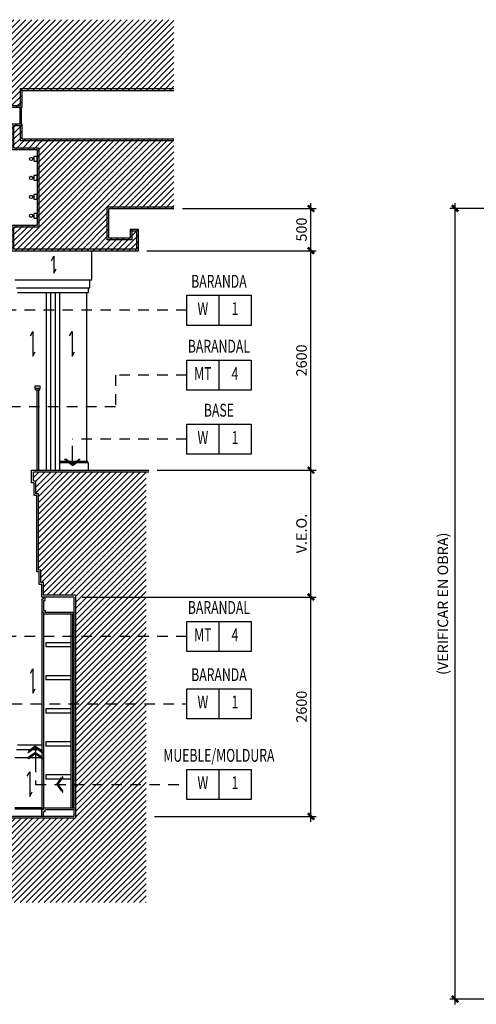
# Model space of a CAD drawing. Extents: x -402 to -219, y 7027 to 7071.
# Drawn here: x -380 to -374, y 7043 to 7055 of the extents above; entities that cross this region are included whole.
import ezdxf
from ezdxf.enums import TextEntityAlignment as Align

# ---------------------------------------------------------------- set-up
doc = ezdxf.new("R2010")
doc.units = 0
doc.header["$MEASUREMENT"] = 0
doc.header["$PDMODE"] = 34
doc.linetypes.add('HIDDEN2', pattern=[0.1875, 0.125, -0.0625])
doc.layers.get('0').update_dxf_attribs({"linetype": 'CONTINUOUS'})
doc.layers.get('DEFPOINTS').update_dxf_attribs({"linetype": 'CONTINUOUS'})
for name, color, linetype in [('8LINE', 8, 'CONTINUOUS'), ('FIN-LINE', 7, 'HIDDEN2'), ('FIN-REF', 2, 'CONTINUOUS'), ('FLINE', 7, 'CONTINUOUS'), ('iclno', 7, 'CONTINUOUS'), ('ICLSE', 3, 'CONTINUOUS'), ('IWAMW', 2, 'CONTINUOUS'), ('MLINE', 3, 'CONTINUOUS'), ('SLINE', 2, 'CONTINUOUS')]:
    doc.layers.add(name, color=color, linetype=linetype)
doc.styles.add('FINTAG1', font='romand')
doc.styles.add('SIMPLEX', font='SIMPLEX.SHX')
doc.dimstyles.new('ELEVATIONS', dxfattribs={"dimscale": 0.05, "dimtxt": 2.5, "dimasz": 1.5, "dimexe": 1.25, "dimexo": 2, "dimgap": 1, "dimtad": 1, "dimlfac": 1000, "dimrnd": 10, "dimzin": 11, "dimdsep": 46, "dimtxsty": 'SIMPLEX', "dimblk1": 'ARCHTICK', "dimblk2": 'ARCHTICK', "dimsah": 1, "dimcen": 0.09, "dimdle": 1.25, "dimclrd": 7, "dimclre": 7, "dimclrt": 2, "dimadec": 0, "dimazin": 0, "dimtfac": 0.8, "dimtix": 1, "dimtmove": 2, "dimatfit": 3, "dimldrblk": 'ARCHTICK', "dimfxl": 0, "dimtolj": 1, "dimtzin": 12, "dimarcsym": 0})
pattern_1 = [(45, (0, 0), (-0.03535533906, 0.03535533906), [])]

# ---------------------------------------------------------------- blocks, each defined once
blk = doc.blocks.new('CBOX')
for p, q in [((-30, 14), (0, 14)), ((-30, 0), (-30, 14)), ((-15, 14), (-15, 0)), ((0, 14), (0, 0)), ((0, 0), (-30, 0))]:
    blk.add_line(p, q)
at = {"style": 'FINTAG1', "width": 0.7}
for tag, p in [('SURFACE', (-15, 19.77)), ('MAT', (-22.5, 7)), ('FIN', (-7.5, 7))]:
    blk.add_attdef(tag, text='', height=6, dxfattribs=at).set_placement(p, align=Align.MIDDLE)
blk = doc.blocks.new('ARW1')
for p, q in [((-0.06, 0), (-1, 0)), ((-0.6, 0.85), (-0.71, 0.76)), ((-0.12, 0), (-0.71, 0.76)), ((-0.12, 0), (-0.71, -0.76)), ((-0.06, 0), (-0.67, 0.79)), ((-0.06, 0), (-0.67, -0.79)), ((0, 0), (-0.6, 0.85)), ((0, 0), (-0.6, -0.85)), ((-0.6, -0.85), (-0.71, -0.76))]:
    blk.add_line(p, q)
blk = doc.blocks.new('_ARCHTICK')
at = {"color": 1, "linetype": 'ByBlock', "ltscale": 0.5, "const_width": 0.4}
blk.add_lwpolyline([(-0.5, -0.5), (0.5, 0.5)], dxfattribs=at)
blk = doc.blocks.new('*D200')
at = {"layer": 'DEFPOINTS', "color": 0}
for p in [(-379.261, 7048.274), (-376.448, 7048.274), (-378.404, 7045.674)]:
    blk.add_point(p, dxfattribs=at)
at = {"layer": 'FLINE', "color": 7, "lineweight": -2}
for p, q in [((-379.161, 7048.274), (-376.385, 7048.274)), ((-376.448, 7045.611), (-376.448, 7048.336)), ((-378.304, 7045.674), (-376.385, 7045.674))]:
    blk.add_line(p, q, dxfattribs=at)
at = {"layer": 'FLINE', "color": 7, "lineweight": -2, "xscale": 0.07500000000000001, "yscale": 0.07500000000000001, "zscale": 0.07500000000000001}
for p, rotation in [((-376.448, 7048.274), 90), ((-376.448, 7045.674), 270)]:
    blk.add_blockref('_ARCHTICK', p, dxfattribs=dict(at, rotation=rotation))
at = {"layer": 'FLINE', "color": 2, "insert": (-376.56, 7046.974), "char_height": 0.125, "attachment_point": 5, "rotation": 90, "style": 'SIMPLEX'}
blk.add_mtext('\\A1;2600', dxfattribs=at)
blk = doc.blocks.new('*D201')
at = {"layer": 'DEFPOINTS', "color": 0}
for p in [(-378.372, 7049.778), (-376.448, 7049.778), (-379.261, 7048.274)]:
    blk.add_point(p, dxfattribs=at)
at = {"layer": 'FLINE', "color": 7, "lineweight": -2}
for p, q in [((-376.448, 7048.211), (-376.448, 7049.84)), ((-378.272, 7049.778), (-376.385, 7049.778)), ((-379.161, 7048.274), (-376.385, 7048.274))]:
    blk.add_line(p, q, dxfattribs=at)
at = {"layer": 'FLINE', "color": 7, "lineweight": -2, "xscale": 0.07500000000000001, "yscale": 0.07500000000000001, "zscale": 0.07500000000000001}
for p, rotation in [((-376.448, 7049.778), 90), ((-376.448, 7048.274), 270)]:
    blk.add_blockref('_ARCHTICK', p, dxfattribs=dict(at, rotation=rotation))
at = {"layer": 'FLINE', "color": 2, "insert": (-376.56, 7049.026), "char_height": 0.125, "attachment_point": 5, "rotation": 90, "style": 'SIMPLEX'}
blk.add_mtext('\\A1;V.E.O.', dxfattribs=at)
blk = doc.blocks.new('*D202')
at = {"layer": 'DEFPOINTS', "color": 0}
for p in [(-378.494, 7052.378), (-376.448, 7052.378), (-378.372, 7049.778)]:
    blk.add_point(p, dxfattribs=at)
at = {"layer": 'FLINE', "color": 7, "lineweight": -2}
for p, q in [((-378.394, 7052.378), (-376.385, 7052.378)), ((-376.448, 7049.715), (-376.448, 7052.44)), ((-378.272, 7049.778), (-376.385, 7049.778))]:
    blk.add_line(p, q, dxfattribs=at)
at = {"layer": 'FLINE', "color": 7, "lineweight": -2, "xscale": 0.07500000000000001, "yscale": 0.07500000000000001, "zscale": 0.07500000000000001}
for p, rotation in [((-376.448, 7052.378), 90), ((-376.448, 7049.778), 270)]:
    blk.add_blockref('_ARCHTICK', p, dxfattribs=dict(at, rotation=rotation))
at = {"layer": 'FLINE', "color": 2, "insert": (-376.56, 7051.078), "char_height": 0.125, "attachment_point": 5, "rotation": 90, "style": 'SIMPLEX'}
blk.add_mtext('\\A1;2600', dxfattribs=at)
blk = doc.blocks.new('*D211')
at = {"layer": 'DEFPOINTS', "color": 0}
for p in [(-374.739, 7052.878), (-372.922, 7052.878), (-372.957, 7043.51)]:
    blk.add_point(p, dxfattribs=at)
at = {"layer": 'FLINE', "color": 7, "lineweight": -2}
for p, q in [((-374.739, 7043.447), (-374.739, 7052.94)), ((-373.022, 7052.878), (-374.802, 7052.878)), ((-373.057, 7043.51), (-374.802, 7043.51))]:
    blk.add_line(p, q, dxfattribs=at)
at = {"layer": 'FLINE', "color": 7, "lineweight": -2, "xscale": 0.07500000000000001, "yscale": 0.07500000000000001, "zscale": 0.07500000000000001}
for p, rotation in [((-374.739, 7052.878), 90), ((-374.739, 7043.51), 270)]:
    blk.add_blockref('_ARCHTICK', p, dxfattribs=dict(at, rotation=rotation))
at = {"layer": 'FLINE', "color": 2, "insert": (-374.884, 7048.194), "char_height": 0.125, "attachment_point": 5, "rotation": 90, "style": 'SIMPLEX'}
blk.add_mtext('\\A1;(VERIFICAR EN OBRA)', dxfattribs=at)
blk = doc.blocks.new('*D217')
at = {"layer": 'DEFPOINTS', "color": 0}
for p in [(-378.073, 7052.878), (-376.448, 7052.878), (-378.494, 7052.378)]:
    blk.add_point(p, dxfattribs=at)
at = {"layer": 'FLINE', "color": 7, "lineweight": -2}
for p, q in [((-376.448, 7052.315), (-376.448, 7052.94)), ((-377.973, 7052.878), (-376.385, 7052.878)), ((-378.394, 7052.378), (-376.385, 7052.378))]:
    blk.add_line(p, q, dxfattribs=at)
at = {"layer": 'FLINE', "color": 7, "lineweight": -2, "xscale": 0.07500000000000001, "yscale": 0.07500000000000001, "zscale": 0.07500000000000001}
for p, rotation in [((-376.448, 7052.878), 90), ((-376.448, 7052.378), 270)]:
    blk.add_blockref('_ARCHTICK', p, dxfattribs=dict(at, rotation=rotation))
at = {"layer": 'FLINE', "color": 2, "insert": (-376.56, 7052.628), "char_height": 0.125, "attachment_point": 5, "rotation": 90, "style": 'SIMPLEX'}
blk.add_mtext('\\A1;500', dxfattribs=at)

msp = doc.modelspace()

# ---------------------------------------------------------------- hatches: boundary and pattern name
at = {"layer": 'ICLSE'}
h = msp.add_hatch(dxfattribs=at)
h.set_pattern_fill('_USER', color=8, scale=0.05, angle=45, style=0, pattern_type=0)
h.set_pattern_definition(pattern_1)
h.paths.add_polyline_path([(-379.99415234, 7054.07791505), (-379.87415234, 7054.07791505), (-379.87415234, 7054.27791505), (-378.07314916, 7054.27791505), (-378.07314916, 7055.11518885), (-385.85941423, 7055.11518885), (-385.85941423, 7054.27791505), (-384.11415234, 7054.27791505), (-384.11415234, 7054.07791505), (-383.99415234, 7054.07791505, -0.4)])
h.paths.add_polyline_path([(-378.84415234, 7052.87791505), (-378.07314916, 7052.87791505), (-378.07314916, 7053.69791505), (-379.87415234, 7053.69791505), (-379.87415234, 7053.87791505), (-379.99415234, 7053.87791505), (-379.99415234, 7053.57791505), (-379.69415234, 7053.57791505), (-379.69415234, 7052.67791505), (-379.99415234, 7052.67791505), (-379.99415234, 7052.37791505), (-378.49415234, 7052.37791505), (-378.49415234, 7052.52791505), (-378.49415234, 7052.62791505), (-378.59415234, 7052.62791505), (-378.59415234, 7052.52791505), (-378.84415234, 7052.52791505)])
h.paths.add_polyline_path([(-385.85941423, 7053.69791505), (-385.85941423, 7052.87791505), (-385.14415234, 7052.87791505), (-385.14415234, 7052.52791505), (-385.39415234, 7052.52791505), (-385.39415234, 7052.62791505), (-385.49415234, 7052.62791505), (-385.49415234, 7052.52791505), (-385.49415234, 7052.37791505), (-383.99415234, 7052.37791505), (-383.99415234, 7052.67791505), (-384.29415234, 7052.67791505), (-384.29415234, 7053.57791505), (-383.99415234, 7053.57791505), (-383.99415234, 7053.87791505), (-384.11415234, 7053.87791505), (-384.11415234, 7053.69791505)])
h = msp.add_hatch(dxfattribs=at)
h.set_pattern_fill('_USER', color=8, scale=0.05, angle=45, style=0, pattern_type=0)
h.set_pattern_definition(pattern_1)
h.paths.add_polyline_path([(-378.4040925, 7046.05361294), (-379.24076465, 7046.05361294), (-379.24076465, 7045.65394445), (-385.95676588, 7045.65394445), (-385.95676588, 7044.65395928), (-378.4040925, 7044.65395928)])
h.paths.add_polyline_path([(-378.4040925, 7047.00944078), (-379.24076465, 7047.00944078), (-379.24076465, 7046.05361294), (-378.4040925, 7046.05361294)])
h.paths.add_polyline_path([(-378.4040925, 7047.80557594), (-379.24076465, 7047.80557594), (-379.24076465, 7047.00944078), (-378.4040925, 7047.00944078)])
h.paths.add_polyline_path([(-378.4040925, 7049.75791505), (-379.74075431, 7049.75791505), (-379.74075431, 7049.64791505), (-379.71075498, 7049.64791505), (-379.71075575, 7049.49791505), (-379.68075575, 7049.49791505), (-379.68075885, 7048.59392747), (-379.65075885, 7048.59392747), (-379.65075963, 7048.44392747), (-379.62075963, 7048.44392747), (-379.6207604, 7048.2939275), (-379.24076465, 7048.29392779), (-379.24076465, 7047.80557594), (-378.4040925, 7047.80557594)])

# ---------------------------------------------------------------- linework, layer by layer
at = {"layer": '8LINE'}
for p, q in [((-379.6407605, 7048.09392714), (-379.6407605, 7045.75394445)), ((-379.6214412, 7048.07392715), (-379.6214412, 7045.77392799)), ((-379.6407605, 7045.75894445), (-379.96205195, 7045.75894445))]:
    msp.add_line(p, q, dxfattribs=at)
for points in [[(-379.52649257, 7052.25888955), (-379.49768585, 7052.31114957), (-379.49768585, 7052.10966812), (-379.46887913, 7052.16192814)], [(-379.77605432, 7051.36772222), (-379.7472476, 7051.41998224), (-379.7472476, 7051.12871355), (-379.71844088, 7051.18097356)], [(-379.31020349, 7051.36772222), (-379.28139677, 7051.41998224), (-379.28139677, 7051.12871355), (-379.25259005, 7051.18097356)], [(-379.10576163, 7049.87791505), (-379.42713259, 7049.87791505)], [(-379.77605432, 7047.37212776), (-379.7472476, 7047.42438778), (-379.7472476, 7047.13311909), (-379.71844088, 7047.1853791)], [(-379.81273483, 7046.15069439), (-379.78392811, 7046.20295441), (-379.78392811, 7045.91168572), (-379.75512139, 7045.96394573)]]:
    msp.add_lwpolyline(points, dxfattribs=at)
at = {"layer": 'FIN-LINE'}
for p, q in [((-377.92063032, 7051.67106953, 0.00030375), (-382.50090669, 7051.67106953, -0.00019705)), ((-377.92063032, 7050.90178178, 0.00030375), (-378.76712415, 7050.90178178, 0.00030375)), ((-378.76712415, 7050.90178178), (-378.76712415, 7050.52747717)), ((-378.76712415, 7050.52747717, 0.00024739), (-382.6827145, 7050.52747717, -0.00030375)), ((-379.27695734, 7049.94147394), (-379.27695716, 7050.14349081, -0.00028522)), ((-377.92063032, 7050.14349081, 0.00030375), (-379.27695716, 7050.14349081, -0.00028522)), ((-377.92063032, 7047.80557594, 0.00030375), (-380.83884361, 7047.80557594, -0.00030375)), ((-382.02387807, 7047.00944078), (-377.92063032, 7047.00944078, 0.00030375)), ((-379.71465432, 7046.32292794, 0.00019415), (-379.71465432, 7046.05361294, 0.00017095)), ((-379.71465432, 7046.05361294, 0.00017095), (-377.92063032, 7046.05361294, 0.00030375))]:
    msp.add_line(p, q, dxfattribs=at)
at = {"layer": 'FLINE'}
for p, q in [((-379.58439066, 7049.77791505), (-379.58439066, 7051.87792799)), ((-379.5319713, 7049.77791505), (-379.5319713, 7051.87792799)), ((-379.47955195, 7049.77791505), (-379.47955195, 7051.87792799)), ((-379.42713259, 7049.77791505), (-379.42713259, 7051.87792799)), ((-379.29076466, 7047.73226049), (-379.59075695, 7047.73226049)), ((-379.59075695, 7047.73226049), (-379.59075695, 7047.68226049)), ((-379.29076456, 7047.68226049), (-379.59075695, 7047.68226049)), ((-379.29076392, 7047.34059382), (-379.59075695, 7047.34059382)), ((-379.59075695, 7047.34059382), (-379.59075695, 7047.29059382)), ((-379.29076383, 7047.29059382), (-379.59075695, 7047.29059382)), ((-379.29076319, 7046.94892715), (-379.59075695, 7046.94892715)), ((-379.59075695, 7046.94892715), (-379.59075695, 7046.89892715)), ((-379.2907631, 7046.89892715), (-379.59075695, 7046.89892715)), ((-379.29076246, 7046.55726132), (-379.59075695, 7046.55726132)), ((-379.59075695, 7046.55726132), (-379.59075695, 7046.50726132)), ((-379.29076236, 7046.50726132), (-379.59075695, 7046.50726132)), ((-379.29076172, 7046.16559466), (-379.59075695, 7046.16559466)), ((-379.59075695, 7046.16559466), (-379.59075695, 7046.11559466)), ((-379.29076163, 7046.11559466), (-379.59075695, 7046.11559466)), ((-379.6407605, 7045.77394445), (-379.96205195, 7045.77394445))]:
    msp.add_line(p, q, dxfattribs=at)
at = {"layer": 'iclno', "const_width": 0.002}
for points in [[(-379.88400535, 7054.0578764), (-379.89855199, 7054.04947789)], [(-379.88400535, 7054.03893587), (-379.89855199, 7054.03053737)], [(-379.88400535, 7054.01999535), (-379.89855199, 7054.01159684)], [(-379.88400535, 7054.00105483), (-379.89855199, 7053.99265632)], [(-379.88400535, 7053.9821143), (-379.89855199, 7053.97371579)], [(-379.88400535, 7053.96317378), (-379.89855199, 7053.95477527)], [(-379.88400535, 7053.94423325), (-379.89855199, 7053.93583474)], [(-379.88400535, 7053.92529273), (-379.89855199, 7053.91689422)], [(-379.88400535, 7053.9063522), (-379.89855199, 7053.89795369)]]:
    msp.add_lwpolyline(points, dxfattribs=at)
at = {"layer": 'ICLSE', "color": 1}
for p, q in [((-379.26076465, 7048.27394423), (-379.26076465, 7045.67394445)), ((-379.24076465, 7048.29394425), (-379.24076465, 7045.65394445)), ((-379.26076465, 7045.67394445), (-385.95676588, 7045.67394445)), ((-379.24076465, 7045.65394445), (-385.95676588, 7045.65394445))]:
    msp.add_line(p, q, dxfattribs=at)
for points in [[(-385.85941423, 7054.29791505), (-384.09415234, 7054.29791505), (-384.09415234, 7054.09791505), (-384.0021364, 7054.09791505, -0.3984095364), (-379.98616828, 7054.09791505), (-379.89415234, 7054.09791505), (-379.89415234, 7054.29791505), (-378.07314916, 7054.29791505)], [(-385.85941423, 7054.27791505), (-384.11415234, 7054.27791505), (-384.11415234, 7054.07791505), (-383.99415234, 7054.07791505, -0.4), (-379.99415234, 7054.07791505), (-379.87415234, 7054.07791505), (-379.87415234, 7054.27791505), (-378.07314916, 7054.27791505)]]:
    msp.add_lwpolyline(points, format="xyb", dxfattribs=at)
at = {"layer": 'ICLSE', "color": 2}
msp.add_lwpolyline([(-379.88260228, 7054.06791505), (-379.89995507, 7054.06791505), (-379.89995507, 7053.88791505), (-379.88260228, 7053.88791505)], close=True, dxfattribs=at)
at = {"layer": 'ICLSE', "color": 1}
for points in [[(-378.07314916, 7053.69791505), (-379.87415234, 7053.69791505), (-379.87415234, 7053.87791505), (-379.99415234, 7053.87791505), (-379.99415234, 7053.57791505), (-379.69415234, 7053.57791505), (-379.69415234, 7052.67791505), (-379.99415234, 7052.67791505), (-379.99415234, 7052.37791505), (-378.49415234, 7052.37791505), (-378.49415234, 7052.52791505), (-378.49415234, 7052.62791505), (-378.59415234, 7052.62791505), (-378.59415234, 7052.52791505), (-378.84415234, 7052.52791505), (-378.84415234, 7052.87791505), (-378.07314916, 7052.87791505)], [(-378.07314916, 7053.67791505), (-379.89415234, 7053.67791505), (-379.89415234, 7053.85791505), (-379.97415234, 7053.85791505), (-379.97415234, 7053.59791505), (-379.67415234, 7053.59791505), (-379.67415234, 7052.65791505), (-379.97415234, 7052.65791505), (-379.97415234, 7052.39791505), (-378.51415234, 7052.39791505), (-378.51415234, 7052.52791505), (-378.51415234, 7052.60791505), (-378.57415234, 7052.60791505), (-378.57415234, 7052.50791505), (-378.86415234, 7052.50791505), (-378.86415234, 7052.89791505), (-378.07314916, 7052.89791505)], [(-379.26076465, 7048.27392778), (-379.6407605, 7048.27392747), (-379.64075973, 7048.42392747), (-379.67075973, 7048.42392747), (-379.67075896, 7048.57392747), (-379.70075896, 7048.57392747), (-379.70075586, 7049.47791505), (-379.73075586, 7049.47791505), (-379.73075508, 7049.62791505), (-379.76075431, 7049.62791505), (-379.76075431, 7049.77791505), (-378.37213324, 7049.77791505)], [(-379.24076465, 7048.29392779), (-379.6207604, 7048.2939275), (-379.62075963, 7048.44392747), (-379.65075963, 7048.44392747), (-379.65075885, 7048.59392747), (-379.68075885, 7048.59392747), (-379.68075575, 7049.49791505), (-379.71075575, 7049.49791505), (-379.71075498, 7049.64791505), (-379.74075431, 7049.64791505), (-379.74075431, 7049.75791505), (-378.37213324, 7049.75791505)]]:
    msp.add_lwpolyline(points, dxfattribs=at)
at = {"layer": 'ICLSE', "color": 9}
for points in [[(-379.73542754, 7053.49227269), (-379.73542754, 7053.43829744), (-379.69415234, 7053.43829744), (-379.69415234, 7053.49227269)], [(-379.73542754, 7053.26782269), (-379.73542754, 7053.21384744), (-379.69415234, 7053.21384744), (-379.69415234, 7053.26782269)], [(-379.73542754, 7053.04336669), (-379.73542754, 7052.98939144), (-379.69415234, 7052.98939144), (-379.69415234, 7053.04336669)], [(-379.73542754, 7052.81891669), (-379.73542754, 7052.76494144), (-379.69415234, 7052.76494144), (-379.69415234, 7052.81891669)]]:
    msp.add_lwpolyline(points, close=True, dxfattribs=at)
for centre in [(-379.76717769, 7053.46459305), (-379.76717769, 7053.24014305), (-379.76717769, 7053.01568705), (-379.76717769, 7052.79123705)]:
    msp.add_circle(centre, 0.019162, dxfattribs=at)
at = {"layer": 'IWAMW'}
for p, q in [((-379.6214412, 7048.2539277), (-379.6214412, 7048.27392769)), ((-379.6014412, 7048.23392769), (-379.6014412, 7048.27392752)), ((-379.6407605, 7048.2539277), (-379.6407605, 7048.09392714)), ((-379.6407605, 7048.2539277), (-379.6214412, 7048.2539277)), ((-379.6214412, 7048.2339277), (-379.6214412, 7048.11392715)), ((-379.6214412, 7048.2339277), (-379.6014412, 7048.23392769)), ((-379.6407605, 7048.09392714), (-379.6214412, 7048.09392715)), ((-379.6214412, 7048.11392715), (-379.6014412, 7048.11392715)), ((-379.6214412, 7048.09392715), (-379.6214412, 7048.07392715)), ((-379.6214412, 7048.07392715), (-379.26076465, 7048.07392728)), ((-379.6014412, 7048.11392715), (-379.6014412, 7048.09392716)), ((-379.6014412, 7048.09392716), (-379.26076465, 7048.09392728)), ((-379.29076099, 7045.77392799), (-379.2907653, 7048.07392727)), ((-379.27076099, 7045.77392799), (-379.2707653, 7048.07392728))]:
    msp.add_line(p, q, dxfattribs=at)
at = {"layer": 'MLINE'}
for p, q in [((-379.05076163, 7052.37792799), (-379.05076163, 7052.02792799)), ((-379.05076163, 7052.02792799), (-379.96205195, 7052.02792799)), ((-379.10576163, 7049.87791505), (-379.10576163, 7051.87792799)), ((-379.96205195, 7046.37392799), (-379.6407605, 7046.37392709))]:
    msp.add_line(p, q, dxfattribs=at)
at = {"layer": 'SLINE'}
for p, q in [((-379.07076163, 7051.93648926), (-379.07076163, 7052.02792799)), ((-379.94205195, 7051.93648926), (-379.07076163, 7051.93648926)), ((-379.08576163, 7051.87792799), (-379.08576163, 7051.93648926)), ((-379.08576163, 7051.87792799), (-379.92705195, 7051.87792799)), ((-379.7155157, 7050.77791505), (-379.6655157, 7050.77791505)), ((-379.7155157, 7050.74791505), (-379.6655157, 7050.74791505)), ((-379.7155157, 7050.72791505), (-379.7155157, 7050.74791505)), ((-379.7155157, 7050.72791505), (-379.6655157, 7050.72791505)), ((-379.7005157, 7050.72791505), (-379.7005157, 7049.77791505)), ((-379.6805157, 7050.72791505), (-379.6805157, 7049.77791505)), ((-379.6655157, 7050.72791505), (-379.6655157, 7050.74791505)), ((-379.6655157, 7050.72791505), (-379.6655157, 7050.74791505)), ((-379.09576163, 7049.86291505), (-379.42713259, 7049.86291505)), ((-379.92705195, 7046.52392799), (-379.6407605, 7046.52392719)), ((-379.94205195, 7046.46536672), (-379.6407605, 7046.46536588))]:
    msp.add_line(p, q, dxfattribs=at)
for points in [[(-379.08576163, 7049.77791505), (-379.08576163, 7049.86291505), (-379.09576163, 7049.86291505), (-379.09576163, 7049.87791505), (-379.10576163, 7049.87791505)], [(-379.6407605, 7045.67394445), (-379.6407605, 7045.75394445), (-379.6207605, 7045.75394445), (-379.6207605, 7045.77394445), (-379.26076465, 7045.77394445)], [(-379.6207605, 7045.67394445), (-379.6207605, 7045.73394445), (-379.6007605, 7045.73394445), (-379.6007605, 7045.75394445), (-379.26076465, 7045.75394445)]]:
    msp.add_lwpolyline(points, dxfattribs=at)
for centre, start, end in [((-379.7092657, 7050.76291505), 112.619864946, 247.380135053), ((-379.6717657, 7050.76291505), 292.619864947, 67.380135054)]:
    msp.add_arc(centre, 0.01625, start, end, dxfattribs=at)

# ---------------------------------------------------------------- block references
at = {"layer": 'FIN-LINE', "yscale": 0.1097285260384524, "zscale": 0.1097285260385376}
for p, xscale, rotation in [((-379.27695734, 7049.83174541), -0.1097285260384524, 90.00000000000271), ((-379.71465432, 7046.50508747, 0.00019415), 0.1097285260384524, 89.99999999999729), ((-379.71465432, 7046.43265646, 0.00019415), 0.1097285260384524, 89.99999999999729), ((-379.46362548, 7046.05361294, 0.00019415), 0.1097285260384524, 179.9999999999973)]:
    msp.add_blockref('ARW1', p, dxfattribs=dict(at, xscale=xscale, rotation=rotation))
at = {"layer": 'FIN-REF', "xscale": 0.02540012176814344, "yscale": 0.02540012176814344, "zscale": 0.02540012176818}
for p, values in [((-377.15862666, 7051.49326868, 0.00030375), {'SURFACE': 'BARANDA', 'MAT': 'W', 'FIN': '1'}), ((-377.15862666, 7050.72398093, 0.00030375), {'SURFACE': 'BARANDAL', 'MAT': 'MT', 'FIN': '4'}), ((-377.15862666, 7049.96568996, 0.00030375), {'SURFACE': 'BASE', 'MAT': 'W', 'FIN': '1'}), ((-377.15862666, 7047.62777508, 0.00030375), {'SURFACE': 'BARANDAL', 'MAT': 'MT', 'FIN': '4'}), ((-377.15862666, 7046.83163993, 0.00030375), {'SURFACE': 'BARANDA', 'MAT': 'W', 'FIN': '1'}), ((-377.15862666, 7045.87581209, 0.00030375), {'SURFACE': 'MUEBLE/MOLDURA', 'MAT': 'W', 'FIN': '1'})]:
    msp.add_blockref('CBOX', p, dxfattribs=at).add_auto_attribs(values)

# ---------------------------------------------------------------- dimensions: what is measured, and where the dimension line sits
at = {"layer": 'FLINE'}
for base, p1, p2, picture, middle in [((-376.44789824, 7052.87791505), (-378.49415234, 7052.37791505), (-378.07314916, 7052.87791505), '*D217', (-376.56039824, 7052.62791505)), ((-376.44789824, 7052.37791505), (-378.37213324, 7049.77791505), (-378.49415234, 7052.37791505), '*D202', (-376.56039824, 7051.07791505)), ((-376.44789824, 7048.27392778), (-378.4040925, 7045.67394445), (-379.26076465, 7048.27392778), '*D200', (-376.56039824, 7046.97393611))]:
    dim = msp.add_linear_dim(base=base, p1=p1, p2=p2, angle=90, dimstyle='ELEVATIONS', dxfattribs=at)
    dim.commit()
    dim.dimension.update_dxf_attribs({"geometry": picture, "text_midpoint": middle})
for base, p1, p2, text, picture, middle in [((-374.73908603, 7052.87791505), (-372.95690528, 7043.50991505), (-372.92223314, 7052.87791505), '(VERIFICAR EN OBRA)', '*D211', (-374.88432412, 7048.19391505)), ((-376.44789824, 7049.77791505), (-379.26076465, 7048.27394423), (-378.37213324, 7049.77791505), 'V.E.O.', '*D201', (-376.56039824, 7049.02592964))]:
    dim = msp.add_linear_dim(base=base, p1=p1, p2=p2, angle=90, text=text, dimstyle='ELEVATIONS', dxfattribs=at)
    dim.commit()
    dim.dimension.update_dxf_attribs({"geometry": picture, "text_midpoint": middle})

doc.saveas('drawing.dxf')
